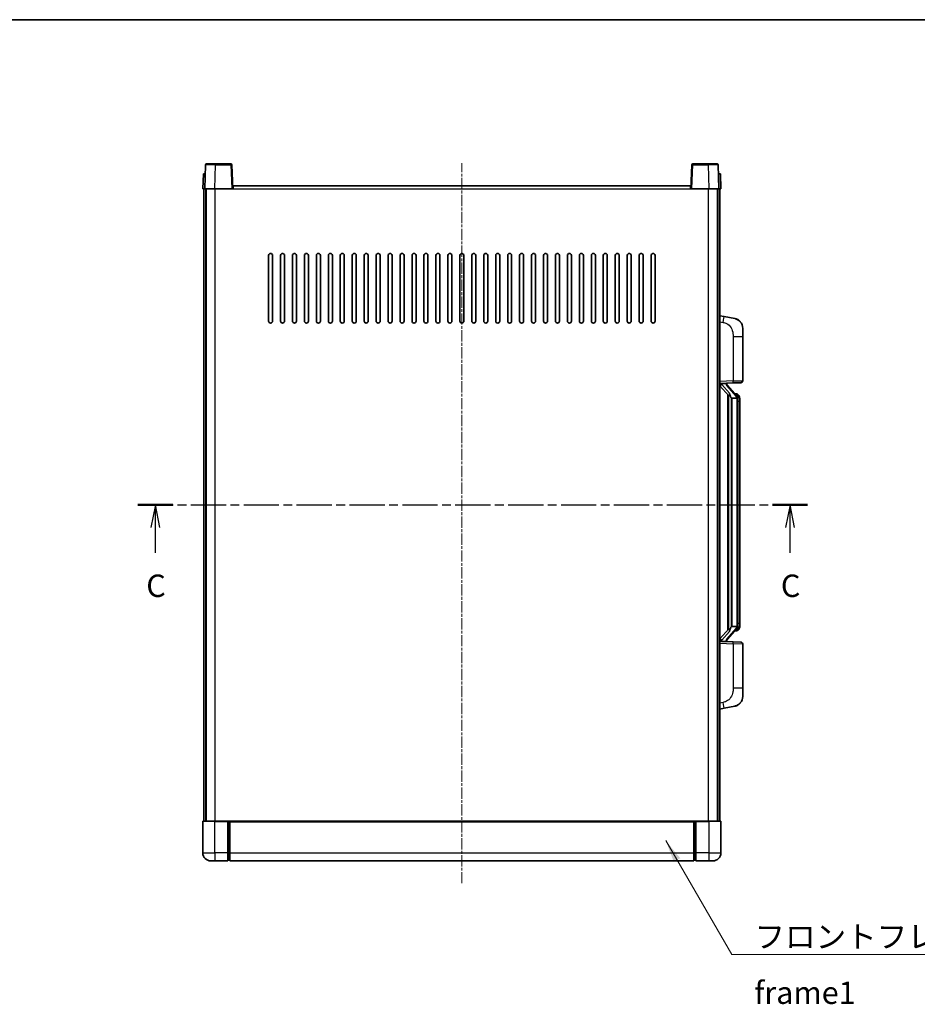
# Model space of a CAD drawing. Units: millimetres. Extents: x 4 to 9653, y 3 to 1268.
# Drawn here: x 2030 to 2481, y 773 to 1268 of the extents above; entities that cross this region are included whole.
import ezdxf

# ---------------------------------------------------------------- set-up
doc = ezdxf.new("R2010")
doc.units = ezdxf.units.MM
doc.linetypes.add('CHAIN', pattern=[0.3543, 0.2362, -0.0295, 0.0591, -0.0295])
for name, color, linetype, lineweight in [('Border (ISO)', 7, 'Continuous', 35), ('Centerline (ISO)', 131, 'Continuous', 18), ('Section Line (ISO)', 7, 'CHAIN', 25), ('Symbol (ISO)', 7, 'Continuous', 18), ('Symbol (ISO) @ 1', 7, 'Continuous', 18), ('Visible (ISO)', 7, 'Continuous', 35), ('Visible Narrow (ISO)', 7, 'Continuous', 25)]:
    doc.layers.add(name, color=color, linetype=linetype, lineweight=lineweight)
doc.styles.add('Note Text (TK)', font='MS PGothic.ttf')
doc.dimstyles.new('Default - Method 1b (TK)$7', dxfattribs={"dimscale": 4, "dimtxt": 2.5, "dimasz": 2.5, "dimexe": 1, "dimexo": 1.5, "dimgap": 1, "dimtad": 1, "dimtoh": 1, "dimrnd": 1e-08, "dimdsep": 46, "dimtxsty": 'Note Text (TK)', "dimcen": 0.09, "dimdle": 5, "dimclrd": 100, "dimclre": 100, "dimclrt": 7, "dimadec": 1, "dimazin": 1, "dimtfac": 1, "dimtmove": 0, "dimatfit": 3, "dimfxl": 1, "dimtolj": 1, "dimlwd": -1, "dimlwe": -1, "dimarcsym": 0})

# ---------------------------------------------------------------- blocks, each defined once
blk = doc.blocks.new('図面枠 tk図枠')
at = {"layer": 'Border (ISO)'}
blk.add_line((14.5, 289), (405.5, 289), dxfattribs=at)
blk = doc.blocks.new('2dTransSection2')
at = {"layer": 'Section Line (ISO)', "linetype": 'CHAIN', "ltscale": 16.649553}
blk.add_line((128.25, 234.86), (202.93, 234.86), dxfattribs=at)
at = {"layer": 'Section Line (ISO)', "linetype": 'Continuous', "lineweight": 50}
for p, q in [((128.25, 234.86), (132.15, 234.86)), ((199.03, 234.86), (202.93, 234.86))]:
    blk.add_line(p, q, dxfattribs=at)
at = {"layer": 'Section Line (ISO)', "linetype": 'Continuous'}
for p, q in [((130.2, 234.86), (129.7, 232.36)), ((130.2, 232.36), (130.2, 234.86)), ((130.7, 232.36), (130.2, 234.86)), ((200.98, 234.86), (200.48, 232.36)), ((200.98, 232.36), (200.98, 234.86)), ((201.48, 232.36), (200.98, 234.86)), ((130.2, 229.5), (130.2, 232.36)), ((200.98, 229.5), (200.98, 232.36))]:
    blk.add_line(p, q, dxfattribs=at)
at = {"layer": 'Section Line (ISO)', "char_height": 2.5, "attachment_point": 7, "style": 'Note Text (TK)'}
for insert in [(129.18, 223.81), (199.96, 223.81)]:
    blk.add_mtext('C', dxfattribs=dict(at, insert=insert))

msp = doc.modelspace()

# ---------------------------------------------------------------- linework, layer by layer
at = {"layer": 'Centerline (ISO)', "linetype": 'CHAIN', "ltscale": 23.990969}
msp.add_line((2252.1256, 834.1955), (2252.1256, 1195.6955), dxfattribs=at)
at = {"layer": 'Visible (ISO)'}
for p, q in [((2123.5452, 1194.963), (2123.1256, 1182.9455)), ((2124.0449, 1195.4455), (2128.5422, 1195.4455)), ((2136.2062, 1195.4455), (2128.5422, 1195.4455)), ((2137.1256, 1182.9455), (2136.7059, 1194.963)), ((2367.5452, 1194.963), (2367.1256, 1182.9455)), ((2375.7089, 1195.4455), (2368.0449, 1195.4455)), ((2375.7089, 1195.4455), (2380.2062, 1195.4455)), ((2381.1256, 1182.9455), (2380.7059, 1194.963)), ((2122.3875, 1190.4455), (2122.1256, 1182.9455)), ((2122.3875, 1190.4455), (2123.3869, 1190.4455)), ((2123.3875, 1190.4455), (2123.3869, 1190.4455)), ((2380.8643, 1190.4455), (2380.8637, 1190.4455)), ((2380.8643, 1190.4455), (2381.8637, 1190.4455)), ((2382.1256, 1182.9455), (2381.8637, 1190.4455)), ((2123.125, 1182.9455), (2122.1256, 1182.9455)), ((2122.6256, 865.4455), (2122.6256, 1182.9455)), ((2123.1256, 1182.9455), (2123.125, 1182.9455)), ((2128.1225, 1182.9455), (2123.1256, 1182.9455)), ((2123.6256, 865.4455), (2123.6256, 1182.9455)), ((2123.8756, 865.4455), (2123.8756, 1182.9455)), ((2136.6259, 1182.9455), (2128.1225, 1182.9455)), ((2137.1256, 1182.9455), (2136.6259, 1182.9455)), ((2137.1256, 1182.9455), (2137.3756, 1182.9455)), ((2137.3756, 1182.9455), (2137.3756, 1184.4455)), ((2137.3756, 1184.4455), (2366.8756, 1184.4455)), ((2366.8756, 1184.4455), (2366.8756, 1182.9455)), ((2366.8756, 1182.9455), (2367.1256, 1182.9455)), ((2367.6253, 1182.9455), (2367.1256, 1182.9455)), ((2376.1286, 1182.9455), (2367.6253, 1182.9455)), ((2381.1256, 1182.9455), (2376.1286, 1182.9455)), ((2380.3756, 865.4455), (2380.3756, 1182.9455)), ((2380.6256, 865.4455), (2380.6256, 1182.9455)), ((2381.1262, 1182.9455), (2381.1256, 1182.9455)), ((2382.1256, 1182.9455), (2381.1262, 1182.9455)), ((2381.6256, 865.4455), (2381.6256, 1182.9455)), ((2155.1256, 1116.4455), (2155.1256, 1149.4455)), ((2157.1256, 1149.4455), (2157.1256, 1116.4455)), ((2161.1256, 1116.4455), (2161.1256, 1149.4455)), ((2163.1256, 1149.4455), (2163.1256, 1116.4455)), ((2167.1256, 1116.4455), (2167.1256, 1149.4455)), ((2169.1256, 1149.4455), (2169.1256, 1116.4455)), ((2173.1256, 1116.4455), (2173.1256, 1149.4455)), ((2175.1256, 1149.4455), (2175.1256, 1116.4455)), ((2179.1256, 1116.4455), (2179.1256, 1149.4455)), ((2181.1256, 1149.4455), (2181.1256, 1116.4455)), ((2185.1256, 1116.4455), (2185.1256, 1149.4455)), ((2187.1256, 1149.4455), (2187.1256, 1116.4455)), ((2191.1256, 1116.4455), (2191.1256, 1149.4455)), ((2193.1256, 1149.4455), (2193.1256, 1116.4455)), ((2197.1256, 1116.4455), (2197.1256, 1149.4455)), ((2199.1256, 1149.4455), (2199.1256, 1116.4455)), ((2203.1256, 1116.4455), (2203.1256, 1149.4455)), ((2205.1256, 1149.4455), (2205.1256, 1116.4455)), ((2209.1256, 1116.4455), (2209.1256, 1149.4455)), ((2211.1256, 1149.4455), (2211.1256, 1116.4455)), ((2215.1256, 1116.4455), (2215.1256, 1149.4455)), ((2217.1256, 1149.4455), (2217.1256, 1116.4455)), ((2221.1256, 1116.4455), (2221.1256, 1149.4455)), ((2223.1256, 1149.4455), (2223.1256, 1116.4455)), ((2227.1256, 1116.4455), (2227.1256, 1149.4455)), ((2229.1256, 1149.4455), (2229.1256, 1116.4455)), ((2233.1256, 1116.4455), (2233.1256, 1149.4455)), ((2235.1256, 1149.4455), (2235.1256, 1116.4455)), ((2239.1256, 1116.4455), (2239.1256, 1149.4455)), ((2241.1256, 1149.4455), (2241.1256, 1116.4455)), ((2245.1256, 1116.4455), (2245.1256, 1149.4455)), ((2247.1256, 1149.4455), (2247.1256, 1116.4455)), ((2251.1256, 1116.4455), (2251.1256, 1149.4455)), ((2253.1256, 1149.4455), (2253.1256, 1116.4455)), ((2257.1256, 1116.4455), (2257.1256, 1149.4455)), ((2259.1256, 1149.4455), (2259.1256, 1116.4455)), ((2263.1256, 1116.4455), (2263.1256, 1149.4455)), ((2265.1256, 1149.4455), (2265.1256, 1116.4455)), ((2269.1256, 1116.4455), (2269.1256, 1149.4455)), ((2271.1256, 1149.4455), (2271.1256, 1116.4455)), ((2275.1256, 1116.4455), (2275.1256, 1149.4455)), ((2277.1256, 1149.4455), (2277.1256, 1116.4455)), ((2281.1256, 1116.4455), (2281.1256, 1149.4455)), ((2283.1256, 1149.4455), (2283.1256, 1116.4455)), ((2287.1256, 1116.4455), (2287.1256, 1149.4455)), ((2289.1256, 1149.4455), (2289.1256, 1116.4455)), ((2293.1256, 1116.4455), (2293.1256, 1149.4455)), ((2295.1256, 1149.4455), (2295.1256, 1116.4455)), ((2299.1256, 1116.4455), (2299.1256, 1149.4455)), ((2301.1256, 1149.4455), (2301.1256, 1116.4455)), ((2305.1256, 1116.4455), (2305.1256, 1149.4455)), ((2307.1256, 1149.4455), (2307.1256, 1116.4455)), ((2311.1256, 1116.4455), (2311.1256, 1149.4455)), ((2313.1256, 1149.4455), (2313.1256, 1116.4455)), ((2317.1256, 1116.4455), (2317.1256, 1149.4455)), ((2319.1256, 1149.4455), (2319.1256, 1116.4455)), ((2323.1256, 1116.4455), (2323.1256, 1149.4455)), ((2325.1256, 1149.4455), (2325.1256, 1116.4455)), ((2329.1256, 1116.4455), (2329.1256, 1149.4455)), ((2331.1256, 1149.4455), (2331.1256, 1116.4455)), ((2335.1256, 1116.4455), (2335.1256, 1149.4455)), ((2337.1256, 1149.4455), (2337.1256, 1116.4455)), ((2341.1256, 1116.4455), (2341.1256, 1149.4455)), ((2343.1256, 1149.4455), (2343.1256, 1116.4455)), ((2347.1256, 1116.4455), (2347.1256, 1149.4455)), ((2349.1256, 1149.4455), (2349.1256, 1116.4455)), ((2383.7207, 1118.7883), (2381.6256, 1119.1955)), ((2389.0796, 1117.7466), (2383.7207, 1118.7883)), ((2393.1256, 1112.8385), (2393.1256, 1108.7059)), ((2393.1256, 1086.5628), (2393.1256, 1108.7059)), ((2381.6256, 1085.1955), (2388.3001, 1085.4286)), ((2381.6256, 1084.0061), (2386.0583, 1078.9068)), ((2382.6256, 1085.2055), (2384.6256, 1085.2055)), ((2385.1256, 1085.1321), (2385.1256, 1085.3178)), ((2385.1256, 1084.9264), (2385.1256, 1085.1321)), ((2390.135, 1078.7899), (2385.3709, 1084.2704)), ((2392.1605, 1085.5634), (2388.3001, 1085.4286)), ((2385.6256, 1079.4046), (2385.6256, 961.4865)), ((2386.0256, 1078.9445), (2386.0256, 961.9466)), ((2387.6256, 1077.7055), (2387.5405, 1077.7764)), ((2387.6256, 1077.7055), (2387.6256, 963.1855)), ((2390.1082, 1077.7055), (2387.6256, 1077.7055)), ((2390.0562, 1079.8805), (2389.1869, 1079.8805)), ((2390.8897, 1079.4459), (2390.8109, 1079.5366)), ((2390.6256, 963.4133), (2390.6256, 1077.4778)), ((2391.6256, 1076.1305), (2391.6256, 1077.4778)), ((2391.6256, 964.7605), (2391.6256, 1076.1305)), ((2391.6256, 963.4133), (2391.6256, 964.7605)), ((2386.0583, 961.9842), (2381.6256, 956.885)), ((2385.3709, 956.6207), (2390.135, 962.1012)), ((2387.5405, 963.1146), (2387.6256, 963.1855)), ((2387.6256, 963.1855), (2390.1082, 963.1855)), ((2390.0562, 961.0105), (2389.1869, 961.0105)), ((2390.8109, 961.3545), (2390.8897, 961.4451)), ((2388.3001, 955.4625), (2381.6256, 955.6955)), ((2382.6256, 955.6855), (2384.6256, 955.6855)), ((2385.1256, 955.7589), (2385.1256, 955.9646)), ((2385.1256, 955.5733), (2385.1256, 955.7589)), ((2388.3001, 955.4625), (2392.1605, 955.3276)), ((2393.1256, 932.1852), (2393.1256, 954.3283)), ((2393.1256, 932.1852), (2393.1256, 928.0526)), ((2381.6256, 921.6955), (2383.7207, 922.1028)), ((2383.7207, 922.1028), (2389.0796, 923.1445)), ((2122.1256, 865.1955), (2122.1256, 849.4455)), ((2122.3756, 865.4455), (2128.1256, 865.4455)), ((2134.6256, 865.4455), (2128.1256, 865.4455)), ((2134.6256, 865.4455), (2134.6256, 865.1955)), ((2134.6256, 865.4455), (2135.3756, 865.4455)), ((2134.6256, 849.4455), (2134.6256, 865.1955)), ((2135.3756, 865.4455), (2135.6256, 865.4455)), ((2135.6256, 865.4455), (2368.6256, 865.4455)), ((2135.6256, 865.1455), (2135.6256, 865.4455)), ((2135.6256, 865.1455), (2135.6256, 849.4455)), ((2368.6256, 865.4455), (2368.6256, 865.1455)), ((2368.6256, 865.4455), (2368.8756, 865.4455)), ((2368.6256, 849.4455), (2368.6256, 865.1455)), ((2368.8756, 865.4455), (2369.6256, 865.4455)), ((2376.1256, 865.4455), (2369.6256, 865.4455)), ((2369.6256, 865.1955), (2369.6256, 865.4455)), ((2369.6256, 865.1955), (2369.6256, 849.4455)), ((2376.1256, 865.4455), (2381.8756, 865.4455)), ((2382.1256, 849.4455), (2382.1256, 865.1955)), ((2128.1256, 845.4455), (2126.1256, 845.4455)), ((2128.1256, 845.4455), (2134.6256, 845.4455)), ((2134.6256, 849.4455), (2134.6256, 845.4455)), ((2135.3756, 845.7455), (2134.6256, 845.7455)), ((2135.6256, 845.4455), (2135.6256, 849.4455)), ((2135.6256, 845.4455), (2368.6256, 845.4455)), ((2368.6256, 849.4455), (2368.6256, 845.4455)), ((2368.8756, 845.7455), (2369.6256, 845.7455)), ((2369.6256, 845.4455), (2369.6256, 849.4455)), ((2369.6256, 845.4455), (2376.1256, 845.4455)), ((2378.1256, 845.4455), (2376.1256, 845.4455))]:
    msp.add_line(p, q, dxfattribs=at)
for centre, radius, start, end in [((2124.0449, 1194.9455), 0.5, 90, 178), ((2136.2062, 1194.9455), 0.5, 2, 90), ((2368.0449, 1194.9455), 0.5, 90, 178), ((2380.2062, 1194.9455), 0.5, 2, 90), ((2156.1256, 1149.4455), 1, 0.000001, 179.999999), ((2162.1256, 1149.4455), 1, 0.000001, 179.999999), ((2168.1256, 1149.4455), 1, 0.000001, 179.999999), ((2174.1256, 1149.4455), 1, 0.000001, 179.999999), ((2180.1256, 1149.4455), 1, 0.000001, 179.999999), ((2186.1256, 1149.4455), 1, 0.000001, 179.999999), ((2192.1256, 1149.4455), 1, 0.000001, 179.999999), ((2198.1256, 1149.4455), 1, 0.000001, 179.999999), ((2204.1256, 1149.4455), 1, 0.000001, 179.999999), ((2210.1256, 1149.4455), 1, 0.000001, 179.999999), ((2216.1256, 1149.4455), 1, 0.000001, 179.999999), ((2222.1256, 1149.4455), 1, 0.000001, 179.999999), ((2228.1256, 1149.4455), 1, 0.000001, 179.999999), ((2234.1256, 1149.4455), 1, 0.000001, 179.999999), ((2240.1256, 1149.4455), 1, 0.000001, 179.999999), ((2246.1256, 1149.4455), 1, 0, 179.999999), ((2252.1256, 1149.4455), 1, 0, 179.999999), ((2258.1256, 1149.4455), 1, 0.000001, 179.999999), ((2264.1256, 1149.4455), 1, 0.000001, 179.999999), ((2270.1256, 1149.4455), 1, 0.000001, 179.999999), ((2276.1256, 1149.4455), 1, 0.000001, 179.999999), ((2282.1256, 1149.4455), 1, 0.000001, 179.999999), ((2288.1256, 1149.4455), 1, 0.000001, 179.999999), ((2294.1256, 1149.4455), 1, 0.000001, 179.999999), ((2300.1256, 1149.4455), 1, 0.000001, 179.999999), ((2306.1256, 1149.4455), 1, 0.000001, 179.999999), ((2312.1256, 1149.4455), 1, 0.000001, 179.999999), ((2318.1256, 1149.4455), 1, 0.000001, 179.999999), ((2324.1256, 1149.4455), 1, 0.000001, 179.999999), ((2330.1256, 1149.4455), 1, 0.000001, 179.999999), ((2336.1256, 1149.4455), 1, 0.000001, 179.999999), ((2342.1256, 1149.4455), 1, 0.000001, 179.999999), ((2348.1256, 1149.4455), 1, 0.000001, 179.999999), ((2156.1256, 1116.4455), 1, 180.000001, 359.999999), ((2162.1256, 1116.4455), 1, 180.000001, 359.999999), ((2168.1256, 1116.4455), 1, 180.000001, 359.999999), ((2174.1256, 1116.4455), 1, 180.000001, 359.999999), ((2180.1256, 1116.4455), 1, 180.000001, 359.999999), ((2186.1256, 1116.4455), 1, 180.000001, 359.999999), ((2192.1256, 1116.4455), 1, 180.000001, 359.999999), ((2198.1256, 1116.4455), 1, 180.000001, 359.999999), ((2204.1256, 1116.4455), 1, 180.000001, 359.999999), ((2210.1256, 1116.4455), 1, 180.000001, 359.999999), ((2216.1256, 1116.4455), 1, 180.000001, 359.999999), ((2222.1256, 1116.4455), 1, 180.000001, 359.999999), ((2228.1256, 1116.4455), 1, 180.000001, 359.999999), ((2234.1256, 1116.4455), 1, 180.000001, 359.999999), ((2240.1256, 1116.4455), 1, 180.000001, 359.999999), ((2246.1256, 1116.4455), 1, 180.000001, 359.999999), ((2252.1256, 1116.4455), 1, 180.000001, 359.999999), ((2258.1256, 1116.4455), 1, 180.000001, 359.999999), ((2264.1256, 1116.4455), 1, 180.000001, 359.999999), ((2270.1256, 1116.4455), 1, 180.000001, 359.999999), ((2276.1256, 1116.4455), 1, 180.000001, 359.999999), ((2282.1256, 1116.4455), 1, 180.000001, 359.999999), ((2288.1256, 1116.4455), 1, 180.000001, 359.999999), ((2294.1256, 1116.4455), 1, 180.000001, 359.999999), ((2300.1256, 1116.4455), 1, 180.000001, 359.999999), ((2306.1256, 1116.4455), 1, 180.000001, 359.999999), ((2312.1256, 1116.4455), 1, 180.000001, 359.999999), ((2318.1256, 1116.4455), 1, 180.000001, 359.999999), ((2324.1256, 1116.4455), 1, 180.000001, 359.999999), ((2330.1256, 1116.4455), 1, 180.000001, 359.999999), ((2336.1256, 1116.4455), 1, 180.000001, 359.999999), ((2342.1256, 1116.4455), 1, 180.000001, 359.999999), ((2348.1256, 1116.4455), 1, 180.000001, 359.999999), ((2388.1256, 1112.8385), 5, 0, 41.09567), ((2386.1256, 1084.9264), 1, 180, 221), ((2392.1256, 1086.5628), 1, 272, 0), ((2390.0562, 1078.8805), 1, 41, 90), ((2388.6256, 1077.4778), 2, 5.907532, 41), ((2388.6256, 1077.4778), 2, 0, 5.907532), ((2390.0562, 962.0105), 1, 270, 319), ((2388.6256, 963.4133), 2, 319, 354.092468), ((2388.6256, 963.4133), 2, 354.092468, 0), ((2386.1256, 955.9646), 1, 139, 180), ((2392.1256, 954.3283), 1, 0, 88), ((2388.1256, 928.0526), 5, 318.90433, 0), ((2122.3756, 865.1955), 0.25, 90, 180), ((2381.8756, 865.1955), 0.25, 0, 90), ((2126.1256, 849.4455), 4, 180, 270), ((2135.3756, 845.9955), 0.25, 270, 0), ((2368.8756, 845.9955), 0.25, 180, 270), ((2378.1256, 849.4455), 4, 270, 0)]:
    msp.add_arc(centre, radius, start, end, dxfattribs=at)
for centre, major_axis, ratio, start_param, end_param in [((2382.6256, 1085.0588), (-1, 0), 0.14676884, 4.71238898, 6.28318531), ((2382.6256, 1084.38), (-0.9955, -0.3722), 0.25438663, 4.61756297, 6.18835929), ((2384.6256, 1085.1321), (0.5, 0), 0.14676884, 0, 1.57079633), ((2388.0256, 1084.244), (0, -6.6667), 0.3, 5.34289009, 6.03820664), ((2388.0256, 956.647), (0, 6.6667), 0.3, 0.24497866, 0.94029521), ((2382.6256, 956.5111), (0.9955, -0.3722), 0.25438663, 3.23641867, 4.807215), ((2382.6256, 955.8323), (-1, 0), 0.14676884, 0, 1.57079633), ((2384.6256, 955.7589), (0.5, 0), 0.14676884, 4.71238898, 6.28318531)]:
    msp.add_ellipse(centre, major_axis=major_axis, ratio=ratio, start_param=start_param, end_param=end_param, dxfattribs=at)
for points, knots in [([(2389.0796, 1117.7466), (2389.1812, 1117.7269), (2389.2825, 1117.7039), (2389.4412, 1117.6627), (2389.4995, 1117.6464), (2389.8205, 1117.5504), (2390.0784, 1117.4498), (2390.546, 1117.2204), (2390.7599, 1117.0954), (2391.0983, 1116.8623), (2391.2299, 1116.7616), (2391.454, 1116.572), (2391.55, 1116.4839), (2391.6856, 1116.35), (2391.7304, 1116.3039), (2391.7942, 1116.2358), (2391.8151, 1116.2131), (2391.8555, 1116.1684), (2391.8744, 1116.1472), (2391.8936, 1116.1251)], [0, 0, 0, 0, 0.031817178, 0.031817178, 0.050452113, 0.050452113, 0.134929933, 0.134929933, 0.208678987, 0.208678987, 0.258212634, 0.258212634, 0.298091577, 0.298091577, 0.318896146, 0.318896146, 0.329513015, 0.329513015, 0.340218293, 0.340218293, 0.340218293, 0.340218293]), ([(2389.0796, 1117.7466), (2389.2561, 1117.7123), (2389.4317, 1117.6682), (2389.6853, 1117.5897), (2389.7665, 1117.5623), (2390.0963, 1117.4414), (2390.3407, 1117.3292), (2390.7729, 1117.0863), (2390.9657, 1116.9599), (2391.2701, 1116.729), (2391.3894, 1116.6293), (2391.5732, 1116.4611), (2391.6425, 1116.3938), (2391.7409, 1116.2927), (2391.7732, 1116.2585), (2391.8355, 1116.1909), (2391.8643, 1116.1587), (2391.8936, 1116.1251)], [0, 0, 0, 0, 0.055151579, 0.055151579, 0.081398944, 0.081398944, 0.162714309, 0.162714309, 0.230969498, 0.230969498, 0.277734391, 0.277734391, 0.307873407, 0.307873407, 0.323370755, 0.323370755, 0.339065947, 0.339065947, 0.339065947, 0.339065947]), ([(2386.4101, 1080.3137), (2386.4124, 1080.3032), (2386.4147, 1080.2927), (2386.4666, 1080.0517), (2386.5207, 1079.7691), (2386.5207, 1079.5239), (2386.5207, 1079.4492), (2386.5153, 1079.3676), (2386.4851, 1079.2159), (2386.4598, 1079.1461), (2386.4034, 1079.0449), (2386.3715, 1079.0042), (2386.3067, 1078.9419), (2386.274, 1078.9198), (2386.1839, 1078.8729), (2386.1288, 1078.8672), (2386.0783, 1078.8885), (2386.0673, 1078.8965), (2386.0583, 1078.9068)], [0.742305626, 0.742305626, 0.742305626, 0.742305626, 0.745632696, 0.745632696, 0.819200354, 0.819200354, 0.819200354, 0.841590598, 0.841590598, 0.863980841, 0.863980841, 0.882920663, 0.882920663, 0.901860485, 0.901860485, 0.943798526, 0.943798526, 0.958212109, 0.958212109, 0.958212109, 0.958212109]), ([(2390.6149, 1077.6836), (2390.6149, 1077.6838), (2390.6149, 1077.6839), (2390.6135, 1077.6931), (2390.6005, 1077.7009), (2390.5515, 1077.7133), (2390.5151, 1077.7177), (2390.4236, 1077.722), (2390.3695, 1077.7219), (2390.2508, 1077.7172), (2390.1874, 1077.7127), (2390.1232, 1077.7063)], [-0.0778087689, -0.0778087689, -0.0778087689, -0.0778087689, -0.0774791395, -0.0774791395, -0.0585788033, -0.0585788033, -0.0389062325, -0.0389062325, -0.0193765361, -0.0193765361, 0, 0, 0, 0]), ([(2391.6256, 1077.4778), (2391.6256, 1078.0716), (2391.4751, 1078.4757), (2391.1698, 1079.1081), (2390.9989, 1079.3203), (2390.8897, 1079.4459)], [0, 0, 0, 0, 0.2061269, 0.2061269, 0.42564821, 0.42564821, 0.42564821, 0.42564821]), ([(2386.0583, 961.9842), (2386.0673, 961.9946), (2386.0783, 962.0026), (2386.1288, 962.0239), (2386.1839, 962.0182), (2386.274, 961.9712), (2386.3067, 961.9492), (2386.3715, 961.8869), (2386.4034, 961.8462), (2386.4598, 961.745), (2386.4851, 961.6752), (2386.5153, 961.5234), (2386.5207, 961.4418), (2386.5207, 961.1558), (2386.4787, 960.9101), (2386.4293, 960.6666), (2386.4199, 960.6223), (2386.4101, 960.5774)], [0.219421737, 0.219421737, 0.219421737, 0.219421737, 0.23383532, 0.23383532, 0.275773361, 0.275773361, 0.294713183, 0.294713183, 0.313653005, 0.313653005, 0.336043248, 0.336043248, 0.358433491, 0.358433491, 0.421861067, 0.421861067, 0.435453192, 0.435453192, 0.435453192, 0.435453192]), ([(2390.6149, 963.2075), (2390.6149, 963.2073), (2390.6149, 963.2071), (2390.6135, 963.1979), (2390.6005, 963.1901), (2390.5515, 963.1777), (2390.5151, 963.1734), (2390.4236, 963.1691), (2390.3695, 963.1692), (2390.2508, 963.1739), (2390.1874, 963.1784), (2390.1232, 963.1848)], [-0.0003297628, -0.0003297628, -0.0003297628, -0.0003297628, 0, 0, 0.0189079865, 0.0189079865, 0.0385885202, 0.0385885202, 0.0581261217, 0.0581261217, 0.0775105008, 0.0775105008, 0.0775105008, 0.0775105008]), ([(2390.8897, 961.4451), (2390.944, 961.5077), (2391.0134, 961.5924), (2391.1804, 961.8327), (2391.281, 961.9987), (2391.4524, 962.3897), (2391.5264, 962.6037), (2391.6053, 963.0279), (2391.6256, 963.2089), (2391.6256, 963.4133)], [0, 0, 0, 0, 0.109280085, 0.109280085, 0.240591253, 0.240591253, 0.354088722, 0.354088722, 0.425024641, 0.425024641, 0.425024641, 0.425024641]), ([(2391.8936, 924.766), (2391.8741, 924.7437), (2391.8551, 924.7222), (2391.8142, 924.677), (2391.793, 924.654), (2391.7285, 924.5852), (2391.6831, 924.5386), (2391.5459, 924.4033), (2391.4488, 924.3144), (2391.2225, 924.1236), (2391.0898, 924.0225), (2390.7494, 923.7891), (2390.5344, 923.6643), (2390.0698, 923.4379), (2389.8161, 923.3393), (2389.4005, 923.2151), (2389.2405, 923.1757), (2389.0796, 923.1445)], [0, 0, 0, 0, 0.010823116, 0.010823116, 0.021555164, 0.021555164, 0.042579621, 0.042579621, 0.082862142, 0.082862142, 0.132680778, 0.132680778, 0.206708077, 0.206708077, 0.289770927, 0.289770927, 0.340209224, 0.340209224, 0.340209224, 0.340209224]), ([(2391.8936, 924.766), (2391.865, 924.7331), (2391.8369, 924.7018), (2391.7762, 924.6358), (2391.7447, 924.6024), (2391.6488, 924.5036), (2391.5813, 924.4378), (2391.4896, 924.3533), (2391.4678, 924.3336), (2391.4456, 924.3139)], [0, 0, 0, 0, 0.0153264144, 0.0153264144, 0.0304667096, 0.0304667096, 0.0599334156, 0.0599334156, 0.0689999837, 0.0689999837, 0.0689999837, 0.0689999837]), ([(2390.4299, 923.6152), (2390.2402, 923.5167), (2390.0452, 923.4309), (2389.5976, 923.2668), (2389.3394, 923.195), (2389.0796, 923.1445)], [0.193034956, 0.193034956, 0.193034956, 0.193034956, 0.257659665, 0.257659665, 0.339004358, 0.339004358, 0.339004358, 0.339004358])]:
    msp.add_open_spline(points, degree=3, knots=knots, dxfattribs=at)
for points in [[(2390.1232, 1077.7063), (2390.118, 1077.7058), (2390.1129, 1077.7055), (2390.1082, 1077.7055)], [(2390.1082, 963.1855), (2390.1129, 963.1855), (2390.118, 963.1853), (2390.1232, 963.1848)]]:
    msp.add_open_spline(points, degree=3, dxfattribs=at)
at = {"layer": 'Visible Narrow (ISO)'}
for p, q in [((2128.1225, 1182.9455), (2128.5422, 1194.963)), ((2128.5422, 1194.963), (2128.5422, 1195.4455)), ((2128.5422, 1194.963), (2136.2062, 1194.963)), ((2136.2062, 1195.4455), (2136.2062, 1194.963)), ((2136.2062, 1194.963), (2136.6259, 1182.9455)), ((2367.6253, 1182.9455), (2368.0449, 1194.963)), ((2368.0449, 1194.963), (2368.0449, 1195.4455)), ((2368.0449, 1194.963), (2375.7089, 1194.963)), ((2375.7089, 1194.963), (2375.7089, 1195.4455)), ((2375.7089, 1194.963), (2376.1286, 1182.9455)), ((2123.125, 1182.9455), (2123.3869, 1190.4455)), ((2380.8643, 1190.4455), (2381.1262, 1182.9455)), ((2128.3756, 865.4455), (2128.3756, 1182.9455)), ((2137.3756, 1182.9455), (2366.8756, 1182.9455)), ((2375.8756, 865.4455), (2375.8756, 1182.9455)), ((2381.6256, 1116.1597), (2383.253, 1115.8434)), ((2388.3001, 1108.7059), (2393.1256, 1108.7059)), ((2388.3001, 1108.7059), (2388.3001, 1086.428)), ((2388.3001, 1086.428), (2381.6256, 1086.1949)), ((2382.6256, 1085.2055), (2382.6256, 1085.2305)), ((2382.6256, 1084.6673), (2382.6256, 1085.2055)), ((2386.4101, 1080.3137), (2382.6256, 1084.6673)), ((2384.6256, 1085.3003), (2384.6256, 1085.2055)), ((2384.6256, 1085.2055), (2384.6256, 1085.0701)), ((2384.9935, 1084.086), (2389.7576, 1078.6055)), ((2388.3001, 1086.428), (2393.1256, 1086.5628)), ((2387.5405, 963.1146), (2387.5405, 1077.7764)), ((2390.6256, 1078.2951), (2390.6256, 1077.4778)), ((2390.6256, 1077.4778), (2390.1256, 1077.4778)), ((2390.1256, 1077.4778), (2390.1256, 963.4133)), ((2391.6256, 1076.1305), (2390.6256, 1076.1305)), ((2390.6256, 964.7605), (2391.6256, 964.7605)), ((2382.6256, 956.2237), (2386.4101, 960.5774)), ((2389.7576, 962.2855), (2384.9935, 956.805)), ((2390.6256, 963.4133), (2390.1256, 963.4133)), ((2390.6256, 963.4133), (2390.6256, 962.596)), ((2381.6256, 954.6961), (2388.3001, 954.4631)), ((2382.6256, 955.6855), (2382.6256, 956.2237)), ((2382.6256, 955.6606), (2382.6256, 955.6855)), ((2384.6256, 955.8209), (2384.6256, 955.6855)), ((2384.6256, 955.6855), (2384.6256, 955.5908)), ((2393.1256, 954.3283), (2388.3001, 954.4631)), ((2388.3001, 954.4631), (2388.3001, 932.1852)), ((2393.1256, 932.1852), (2388.3001, 932.1852)), ((2383.253, 925.0477), (2381.6256, 924.7313)), ((2128.1256, 865.1955), (2122.1256, 865.1955)), ((2128.1256, 865.1955), (2128.1256, 865.4455)), ((2128.1256, 865.1955), (2134.6256, 865.1955)), ((2128.1256, 849.4455), (2128.1256, 865.1955)), ((2135.3756, 865.4455), (2135.3756, 849.4455)), ((2135.6256, 865.1455), (2368.6256, 865.1455)), ((2368.8756, 849.4455), (2368.8756, 865.4455)), ((2369.6256, 865.1955), (2376.1256, 865.1955)), ((2376.1256, 865.1955), (2376.1256, 865.4455)), ((2382.1256, 865.1955), (2376.1256, 865.1955)), ((2376.1256, 865.1955), (2376.1256, 849.4455)), ((2122.1256, 849.4455), (2128.1256, 849.4455)), ((2128.1256, 849.4455), (2128.1256, 845.4455)), ((2134.6256, 849.4455), (2128.1256, 849.4455)), ((2135.3756, 849.4455), (2134.6256, 849.4455)), ((2135.6256, 849.4455), (2135.3756, 849.4455)), ((2135.3756, 845.7455), (2135.3756, 849.4455)), ((2135.6256, 849.4455), (2368.6256, 849.4455)), ((2368.6256, 849.4455), (2368.8756, 849.4455)), ((2368.8756, 849.4455), (2368.8756, 845.7455)), ((2368.8756, 849.4455), (2369.6256, 849.4455)), ((2376.1256, 849.4455), (2369.6256, 849.4455)), ((2376.1256, 849.4455), (2382.1256, 849.4455)), ((2376.1256, 849.4455), (2376.1256, 845.4455))]:
    msp.add_line(p, q, dxfattribs=at)
for centre, start, end in [((2386.1256, 1085.0701), 180, 221), ((2388.6256, 1077.6214), 3.242335, 41), ((2388.6256, 1077.4778), 0, 8.733934), ((2388.6256, 963.2696), 319, 356.757665), ((2388.6256, 963.4133), 351.266066, 0), ((2386.1256, 955.8209), 139, 180)]:
    msp.add_arc(centre, 1.5, start, end, dxfattribs=at)
for centre, major_axis, ratio, start_param, end_param in [((2128.5477, 1194.9455), (5.0024, -0.0174), 0.00348438, 1.5719048, 3.14148316), ((2136.2062, 1194.9455), (0.4997, 0.0174), 0.03487826, 0, 1.56957835), ((2368.0449, 1194.9455), (-0.4997, 0.0174), 0.03487826, 4.71360696, 6.28318531), ((2375.7035, 1194.9455), (5.0024, 0.0174), 0.00348438, 0.00010951, 1.56968786), ((2383.1483, 1115.8434), (0.5724, 2.9449), 0.03425905, 4.71904817, 6.28318531), ((2384.6256, 1084.9264), (0.5, 0), 0.28734789, 0, 1.57079633), ((2384.9935, 1083.9424), (0.3774, 0.328), 0.22082359, 0, 1.3811443), ((2388.2652, 1086.428), (0.0349, -0.9994), 0.03487826, 0, 1.56957835), ((2389.7576, 1078.4619), (0.3774, 0.328), 0.22082359, 0, 1.3811443), ((2390.135, 1078.7899), (0.7547, 0.6561), 0.98843646, 0, 0.86096541), ((2390.6256, 1077.4778), (1, 0), 0.81730076, 0, 1.57079633), ((2389.7576, 962.4292), (0.3774, -0.328), 0.22082359, 4.90204101, 6.28318531), ((2390.135, 962.1012), (0.7547, -0.6561), 0.98843646, 5.4222199, 6.28318531), ((2390.6256, 963.4133), (1, 0), 0.81730076, 4.71238898, 6.28318531), ((2384.6256, 955.9646), (0.5, 0), 0.28734789, 4.71238898, 6.28318531), ((2384.9935, 956.9487), (0.3774, -0.328), 0.22082359, 4.90204101, 6.28318531), ((2388.2652, 954.4631), (0.0349, 0.9994), 0.03487826, 4.71360696, 6.28318531), ((2383.1483, 925.0477), (0.5724, -2.9449), 0.03425905, 0, 1.56413714)]:
    msp.add_ellipse(centre, major_axis=major_axis, ratio=ratio, start_param=start_param, end_param=end_param, dxfattribs=at)
for points, knots in [([(2383.253, 1115.8434), (2383.8095, 1115.7352), (2384.4284, 1115.5948), (2385.0365, 1115.2772), (2385.889, 1114.832), (2386.7036, 1114.0321), (2387.278, 1113.0396), (2387.778, 1112.1758), (2388.0832, 1111.1951), (2388.2091, 1110.312), (2388.294, 1109.7171), (2388.3001, 1109.1723), (2388.3001, 1108.7059)], [0, 0, 0, 0, 0.22498324, 0.22498324, 0.22498324, 0.54043573, 0.54043573, 0.54043573, 0.81501171, 0.81501171, 0.81501171, 1, 1, 1, 1]), ([(2390.135, 1079.7832), (2390.2078, 1079.6932), (2390.3217, 1079.5414), (2390.5252, 1079.0755), (2390.6256, 1078.7826), (2390.6256, 1078.2951)], [-0.42564821, -0.42564821, -0.42564821, -0.42564821, -0.2061269, -0.2061269, 0, 0, 0, 0]), ([(2390.135, 961.1078), (2390.0848, 961.0457), (2390.0588, 961.0138), (2390.0562, 961.0106), (2390.0562, 961.0105), (2390.0562, 961.0105)], [-0.318622721, -0.318622721, -0.318622721, -0.318622721, -0.167312443, -0.167312443, -0.15935558, -0.15935558, -0.15935558, -0.15935558]), ([(2390.6256, 962.596), (2390.6256, 962.4282), (2390.6121, 962.2858), (2390.5595, 961.9574), (2390.5102, 961.7975), (2390.3959, 961.5081), (2390.3288, 961.3874), (2390.2175, 961.2135), (2390.1712, 961.1527), (2390.135, 961.1078)], [-0.425024641, -0.425024641, -0.425024641, -0.425024641, -0.354088722, -0.354088722, -0.240591253, -0.240591253, -0.109280085, -0.109280085, 0, 0, 0, 0]), ([(2388.3001, 932.1852), (2388.3001, 931.6489), (2388.2914, 931.0136), (2388.166, 930.3135), (2387.9942, 929.3549), (2387.6067, 928.3046), (2387.0238, 927.4445), (2386.4666, 926.6224), (2385.7252, 925.963), (2384.9767, 925.5832), (2384.391, 925.2859), (2383.7918, 925.1524), (2383.253, 925.0477)], [0, 0, 0, 0, 0.21270217, 0.21270217, 0.21270217, 0.50389399, 0.50389399, 0.50389399, 0.78220336, 0.78220336, 0.78220336, 1, 1, 1, 1])]:
    msp.add_open_spline(points, degree=3, knots=knots, dxfattribs=at)
msp.add_open_spline([(2390.0562, 1079.8805), (2390.0562, 1079.8806), (2390.0821, 1079.8486), (2390.135, 1079.7832)], degree=3, dxfattribs=at)

# ---------------------------------------------------------------- block references
at = {"xscale": 4.5, "yscale": 4.5, "zscale": 4.5}
msp.add_blockref('図面枠 tk図枠', (1512.4209, -32.6923), dxfattribs=at)
at = {"layer": 'Section Line (ISO)', "xscale": 4.5, "yscale": 4.5, "zscale": 4.5}
msp.add_blockref('2dTransSection2', (1512.4209, -32.6923), dxfattribs=at)

# ---------------------------------------------------------------- texts
at = {"layer": 'Symbol (ISO)', "color": 7, "insert": (2398.9596, 813.0325), "char_height": 11.25, "width": 232.565782, "attachment_point": 1, "line_spacing_factor": 1.5, "style": 'Note Text (TK)'}
msp.add_mtext('{\\fＭＳ Ｐゴシック|b0|i0;フロントフレーム1 / Front frame1}', dxfattribs=at)

# ---------------------------------------------------------------- leaders
at = {"layer": 'Symbol (ISO) @ 1', "color": 100, "annotation_type": 0, "has_hookline": 1, "hookline_direction": 0, "text_width": 222.0597}
msp.add_leader([(2354.4617, 855.6195), (2387.7096, 798.4231), (2398.9596, 798.4231)], dimstyle='Default - Method 1b (TK)$7', override={"dimscale": 1, "dimtxt": 11.25, "dimasz": 11.25, "dimgap": 0, "dimtad": 1}, dxfattribs=at)

doc.saveas('drawing.dxf')
